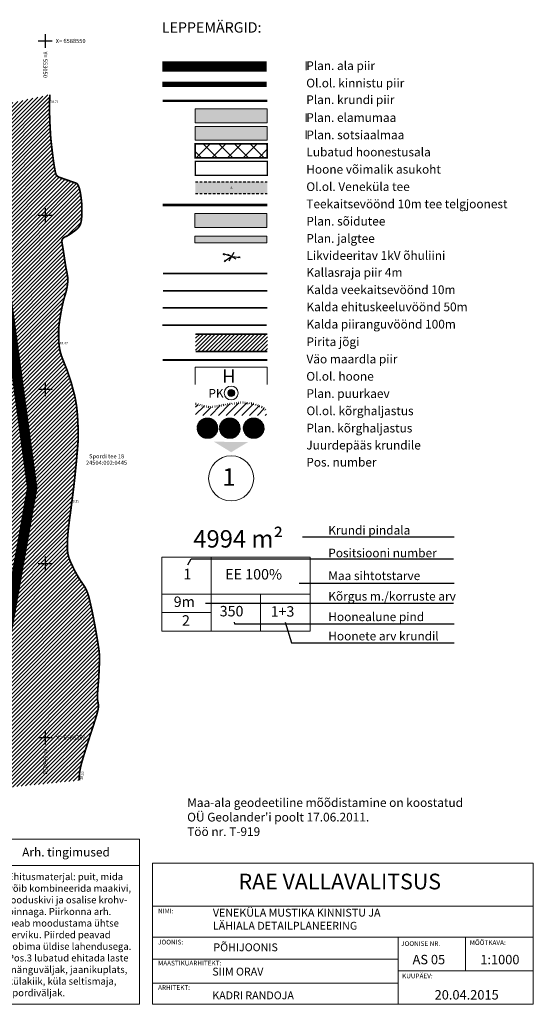
# Model space of a CAD drawing. Units: metres. Extents: x 551707 to 553190, y 6585665 to 6588969.
# Drawn here: x 553043 to 553190, y 6588273 to 6588556 of the extents above; entities that cross this region are included whole.
import ezdxf
from ezdxf.enums import TextEntityAlignment as Align

# ---------------------------------------------------------------- set-up
doc = ezdxf.new("R2010")
doc.units = ezdxf.units.M
doc.header["$LTSCALE"] = 0.5
for name, pattern in [('ACAD_ISO03W100', [30, 12, -18]), ('ASFBET', [2.5, 1.5, -1]), ('CENTER', [2, 1.25, -0.25, 0.25, -0.25]), ('DASHED', [0.75, 0.5, -0.25]), ('KATASTRIPIIR', [0.02, 0.01, 0.01]), ('KOLVIK', [1.25, 0.25, -1])]:
    doc.linetypes.add(name, pattern=pattern)
doc.layers.get('0').update_dxf_attribs({"color": 1, "lineweight": 0})
for name, color, linetype, lineweight in [('00 puu', 94, 'Continuous', 0), ('000_vk haljastus', 1, 'Continuous', 0), ('000_vk hooned', 7, 'Continuous', 0), ('000_vk hoonestusala', 7, 'Continuous', 0), ('000_vk krundid', 7, 'Continuous', 0), ('000_vk piirangud', 7, 'Continuous', 0), ('000_vk tee ja parkimine', 7, 'Continuous', 0), ('00_vk jõgi', 7, 'Continuous', 15), ('00_vk kinnistu piirid', 7, 'Continuous', 15), ('00_vk tee', 7, 'Continuous', 15), ('___1_TEED', 252, 'Continuous', 0), ('___LEVEL2', 30, 'CENTER', 9), ('HALJASTUS', 3, 'Continuous', 15), ('HOONE', 5, 'Continuous', 15), ('korgus', 135, 'Continuous', 15)]:
    doc.layers.add(name, color=color, linetype=linetype, lineweight=lineweight)
for name, color, linetype in [('19_legend', 7, 'Continuous'), ('MPOHULIIN', 4, 'Continuous'), ('PIIR', 32, 'Continuous'), ('TEE', 7, 'Continuous'), ('TEXT', 7, 'Continuous'), ('VORK', 15, 'Continuous')]:
    doc.layers.add(name, color=color, linetype=linetype)
doc.styles.add('ITALIC', font='italic.shx')
doc.styles.add('PAKS', font='swisseb.ttf', dxfattribs={"height": 1.2})
doc.styles.add('romans', font='romans.shx')
pattern_1 = [(45, (17.76250349928159, -7.374661362729967), (-0.561266007566822, 0.5612660075668221), [])]

# ---------------------------------------------------------------- blocks, each defined once
blk = doc.blocks.new('VKORIS')
at = {"color": 0, "linetype": 'Continuous'}
for p, q in [((-4.000355117866984, 0), (4.000355117866984, 0)), ((-1.423576730799099e-13, 4.000355117866842), (-1.423576730799099e-13, -4.000355117867127))]:
    blk.add_line(p, q, dxfattribs=at)
blk = doc.blocks.new('MPSUUN')
at = {"color": 0, "linetype": 'Continuous'}
for p, q in [((0.5, 0), (5, 0)), ((5, 0), (4.096593567309901, -0.2969600742915645)), ((5, 0), (4.097727943351492, 0.3003890879335814))]:
    blk.add_line(p, q, dxfattribs=at)
blk = doc.blocks.new('EITOOT')
at = {"color": 0, "linetype": 'Continuous'}
for p, q in [((-0.9899494936611662, 0.9899494936611666), (0.9899494936611664, -0.9899494936611667)), ((-0.9899494936611666, -0.9899494936611662), (0.9899494936611667, 0.9899494936611664))]:
    blk.add_line(p, q, dxfattribs=at)

msp = doc.modelspace()

# ---------------------------------------------------------------- hatches: boundary and pattern name
h = msp.add_hatch()
h.set_pattern_fill('ANSI31', color=143, scale=0.25, style=0)
h.set_pattern_definition(pattern_1)
edge = h.paths.add_edge_path()
edge.add_line((553027.4771286325, 6588529.494121762), (553051.3004091964, 6588534.614794428))
edge.add_arc((556466.8080352194, 6588437.203302199), 3416.896448861106, 178.3663468385, 178.3742760190313)
edge.add_arc((553412.1481485866, 6588523.900210693), 361.0065004261311, 178.374275961827, 178.6754906837148)
edge.add_arc((553120.0886946043, 6588530.652966197), 68.86899107938287, 178.6754906837484, 181.6759832616245)
edge.add_arc((553218.7743274657, 6588533.540485305), 167.5968589781703, 181.6759832607294, 183.5992620515903)
edge.add_arc((553088.7456860564, 6588525.361457946), 37.31123400262598, 183.5992620521647, 186.3914510497159)
edge.add_arc((553385.7516960441, 6588558.631147584), 336.1748186318234, 186.3914510647139, 187.3215814250619)
edge.add_arc((553095.9520818689, 6588521.3960062), 43.9929024734483, 187.3215814262638, 192.4797699208983)
edge.add_arc((553054.0898448398, 6588512.130877703), 1.117624105148159, 192.4797698280973, 225.2771827412384)
edge.add_arc((553054.7259219189, 6588512.773139115), 2.021556498526807, 225.2771827559613, 239.0535631209022)
edge.add_arc((553055.1378814604, 6588513.46020916), 2.822665673442736, 239.0535644586182, 250.7042144624176)
edge.add_arc((553519.7209219589, 6589840.414013409), 1408.754314129234, 250.7042144626064, 250.7331845617447)
edge.add_arc((551699.1401756157, 6584632.131266866), 4108.556935267209, 70.7157907557143, 70.73250196998441, ccw=False)
edge.add_arc((551473.7173079576, 6583987.855436635), 4791.130605051372, 70.68668336213022, 70.71579075571412, ccw=False)
edge.add_arc((552964.2667756892, 6588241.027037161), 284.3350273401551, 70.56722258067992, 70.68670586417272, ccw=False)
edge.add_arc((553058.6121964854, 6588508.446986378), 0.7605438893220857, 34.713429863818874, 70.56722259316558, ccw=False)
edge.add_arc((553056.440976083, 6588506.942809027), 3.40189724329821, 17.97662251626531, 34.7134300212129, ccw=False)
edge.add_arc((553047.7981721866, 6588504.138489969), 12.488275210889, 13.063836251346686, 17.97662251783072, ccw=False)
edge.add_arc((553048.0535219754, 6588504.197741815), 12.22614109281147, 8.098630626461784, 13.063836423656483, ccw=False)
edge.add_arc((553004.9788904781, 6588498.068364259), 55.73468218361395, 6.344516975399017, 8.098630628319711, ccw=False)
edge.add_arc((553040.7957588107, 6588502.050753529), 19.69709789369549, 3.39364463164992, 6.344516880347385, ccw=False)
edge.add_arc((553037.6107741391, 6588501.861885103), 22.88767756530824, 0.4865711740844745, 3.393644631381221, ccw=False)
edge.add_arc((552999.6824439303, 6588501.539779768), 60.8173754849096, -1.2966859703668092, 0.48657118130188337, ccw=False)
edge.add_arc((553047.4270886899, 6588500.459065212), 13.06050114020126, 354.59257146471435, 358.7033140338847, ccw=False)
edge.add_arc((553044.0399202179, 6588500.779689986), 16.46281072389526, 350.9313251108635, 354.59257146191135, ccw=False)
edge.add_arc((553056.5725149282, 6588498.779320625), 3.771577223741001, 333.4192910688976, 350.93132511501983, ccw=False)
edge.add_arc((553056.8966452968, 6588498.617144698), 3.409138916042368, 314.99217695940246, 333.41929113269913, ccw=False)
edge.add_arc((553055.1393273135, 6588500.374942628), 5.894701237851876, 307.6547052732258, 314.9921769601359, ccw=False)
edge.add_arc((553035.4693044211, 6588525.866601354), 38.09306245669319, 304.7699875086044, 307.65470610716926, ccw=False)
edge.add_arc((553052.8293281465, 6588500.86086101), 7.652013298149245, 292.77782973259957, 304.7699875043443, ccw=False)
edge.add_arc((553056.5800526986, 6588491.92856637), 2.035804938915291, 112.7778298804121, 136.146744600323)
edge.add_arc((553055.9818152734, 6588492.503323792), 1.206206174257388, 136.1467446140219, 163.1390294864087)
edge.add_arc((553056.1575023121, 6588492.450076682), 1.389785013350756, 163.1390293899016, 188.2541674143313)
edge.add_arc((553095.9894971079, 6588498.228399194), 41.63872065715867, 188.2541674199016, 189.8896150957923)
edge.add_arc((552989.0232685581, 6588479.579780933), 66.9409506134442, 8.599781293250714, 9.889615509454984, ccw=False)
edge.add_arc((551928.3470932279, 6588319.1717326), 1139.677959802071, 8.504358392213021, 8.599781293291926, ccw=False)
edge.add_arc((553919.2846578589, 6588616.87408031), 873.3940891049537, 188.5043521249551, 188.6133585001127)
edge.add_arc((553093.9172694564, 6588491.852156164), 38.61159805991344, 188.6133584998701, 191.7250602965716)
edge.add_arc((553028.5432769367, 6588478.284030643), 28.15555650062835, 8.08092379941371, 11.7250601899525, ccw=False)
edge.add_arc((553050.6481937283, 6588481.422517796), 5.828947981379972, -3.9389906982585785, 8.080923801567678, ccw=False)
edge.add_arc((553040.446942001, 6588482.124944072), 16.05435454918828, 348.82678670990475, 356.06100930702803, ccw=False)
edge.add_arc((553038.8602460194, 6588482.438347518), 17.67170604405096, 342.14969450218007, 348.82678671038576, ccw=False)
edge.add_arc((553081.9394205379, 6588468.56540367), 27.58615347464827, 162.149694565217, 167.4927863180824)
edge.add_arc((553117.5259206764, 6588460.671365759), 64.03769427394924, 167.4927863173743, 170.095276721692)
edge.add_arc((553129.3908040349, 6588458.599604235), 76.0820976599289, 170.0952767391234, 172.4828671704143)
edge.add_arc((553068.1210492274, 6588466.68455991), 14.28121285693754, 172.4828671685438, 179.212990032152)
edge.add_arc((553109.8434054782, 6588466.111429106), 56.00750540768593, 179.2129900211745, 182.6099961613619)
edge.add_arc((553068.209017629, 6588464.213543799), 14.32988287202639, 182.6099961599145, 203.0766774543081)
edge.add_arc((552996.6496565746, 6588433.725311806), 63.45362723493255, 13.390635516235989, 23.076677456244, ccw=False)
edge.add_arc((553026.4012226783, 6588440.80799622), 32.87062371784907, 4.78897535617358, 13.390635517643489, ccw=False)
edge.add_arc((552972.0896301353, 6588436.257848327), 87.37248543282118, -0.48386053547841357, 4.78897535631728, ccw=False)
edge.add_arc((552717.1057489851, 6588461.229570674), 343.3172446947045, 354.0753847756646, 355.7053419781847, ccw=False)
edge.add_arc((552807.0596383192, 6588451.287241869), 252.8183144030774, 352.66036291900855, 354.2123123267632, ccw=False)
edge.add_arc((552148.1867772128, 6588536.154129719), 917.1343805613644, 352.27280534534265, 352.6603629189217, ccw=False)
edge.add_arc((553238.5326468322, 6588388.206572191), 183.2031109269162, 172.2728053335763, 173.1399461198737)
edge.add_arc((553099.4491214445, 6588404.939148564), 43.11668707950817, 173.1399461196604, 180.7599000685736)
edge.add_arc((553065.49806665, 6588404.488837529), 9.16264605812922, 180.7599000593831, 197.3351451147556)
edge.add_arc((553067.8768795771, 6588405.231356268), 11.65465027553151, 197.3351451141565, 204.2421972651411)
edge.add_arc((553111.2115388139, 6588424.745098246), 59.18020989531257, 204.2421972040437, 207.3058732480395)
edge.add_arc((553083.1854639652, 6588410.276123952), 27.63956804142791, 207.3058732470871, 215.9244331775087)
edge.add_arc((553052.5528490255, 6588388.081894697), 10.18821156944232, 21.705834269722686, 35.924433202192006, ccw=False)
edge.add_arc((553050.3744724243, 6588387.214756405), 12.53283380630416, 13.745492773600915, 21.70583427010621, ccw=False)
edge.add_arc((552941.0624067901, 6588360.47537806), 125.0678152454159, 11.227414853347682, 13.745492734774075, ccw=False)
edge.add_arc((552866.428908893, 6588345.660433341), 201.1575096552038, 8.50278729686778, 11.227414853590972, ccw=False)
edge.add_arc((553048.5950806073, 6588372.89441005), 16.96683778387065, -0.8883924179057203, 8.502787292044786, ccw=False)
edge.add_arc((552974.4020648372, 6588374.044892613), 91.1687730632193, 357.9290980174861, 359.11160758267465, ccw=False)
edge.add_arc((552912.3615436621, 6588376.288265865), 153.2498409601, 357.0170355391954, 357.92909799593775, ccw=False)
edge.add_arc((552973.7538845777, 6588373.089133018), 91.77420372011181, 354.97172115893966, 357.01703553904247, ccw=False)
edge.add_arc((553141.8968905391, 6588358.2948988), 77.01839037051359, 174.971721131561, 177.2044068104849)
edge.add_arc((553072.5914315147, 6588361.679157993), 7.630352057999115, 177.2044068123548, 193.3066010117178)
edge.add_arc((553061.5196564267, 6588359.06055438), 3.7468746903285, -9.751702254980273, 13.30660101239971, ccw=False)
edge.add_arc((553051.4601480208, 6588360.789401756), 13.95386360089003, 344.98466031820897, 350.24829774508436, ccw=False)
edge.add_arc((553015.2304170359, 6588370.507525856), 51.46433338283435, 342.2445459229551, 344.9846602377619, ccw=False)
edge.add_arc((552630.8308401668, 6588493.595142741), 455.0898976470223, 341.8057990002245, 342.24454592339043, ccw=False)
edge.add_arc((553410.7151637499, 6588237.269709649), 365.8378006434946, 161.8058023953758, 162.2951495448006)
edge.add_arc((553286.9790917819, 6588276.770469688), 235.9496735888942, 162.2951495446547, 162.8299630772428)
edge.add_arc((553541.76743733, 6588198.046286924), 502.6228780527182, 162.8299629130052, 163.1963921493532)
edge.add_arc((553082.2577275363, 6588336.812020695), 22.61756322405751, 163.1963921485579, 170.3024610850988)
edge.add_arc((553072.7037875812, 6588338.444683191), 12.92512516679541, 170.3024610877685, 179.7071452977449)
edge.add_arc((553067.7875102747, 6588338.469811874), 8.008783640312625, 179.7071453002495, 185.5613020056026)
edge.add_line((553059.8164233287, 6588337.693675097), (553014.3522639166, 6588333.220058825))
edge.add_line((553014.3522639166, 6588333.220058825), (553017.4375559009, 6588360.262553471))
edge.add_line((553017.4375559009, 6588360.262553471), (553019.1410829871, 6588376.981096728))
edge.add_line((553019.1410829871, 6588376.981096728), (553020.2958330382, 6588399.120344415))
edge.add_line((553020.2958330382, 6588399.120344415), (553024.0951367017, 6588438.851187713))
edge.add_line((553024.0951367017, 6588438.851187713), (553026.0633011971, 6588462.058739963))
edge.add_line((553026.0633011971, 6588462.058739963), (553025.6787641202, 6588487.202610878))
edge.add_line((553025.6787641202, 6588487.202610878), (553027.6619869928, 6588513.211987707))
edge.add_line((553027.6619869928, 6588513.211987707), (553027.4771286325, 6588529.494121762))
at = {"true_color": 0xffffb0}
msp.add_hatch(color=51, dxfattribs=at).paths.add_polyline_path([(553093.0635942675, 6588526.475051782), (553093.0635942675, 6588530.475051782), (553113.7150558748, 6588530.475051782), (553113.7150558748, 6588526.475051782)])
h = msp.add_hatch()
h.set_pattern_fill('ANSI31', color=143, scale=0.25, style=0)
h.set_pattern_definition(pattern_1)
h.paths.add_polyline_path([(553093.1228008099, 6588465.833915955), (553113.7742624172, 6588465.833915955), (553113.7742624172, 6588460.833915955), (553093.1228008099, 6588460.833915955)])
at = {"layer": '00 puu', "linetype": 'Continuous', "lineweight": 5}
h = msp.add_hatch(dxfattribs=at)
h.set_pattern_fill('RR2', color=87, style=0, pattern_type=2)
h.set_pattern_definition([(280, (7632.160908781574, 3556.521550278179), (0.0984807753012208, 0.01736481776669303), [])])
edge = h.paths.add_edge_path()
edge.add_arc((553096.5517763194, 6588438.817955869), 3, 0, 360, ccw=False)
h = msp.add_hatch(dxfattribs=at)
h.set_pattern_fill('RR2', color=87, style=0, pattern_type=2)
h.set_pattern_definition([(280, (7638.576098214719, 3556.521550278179), (0.0984807753012208, 0.01736481776669303), [])])
edge = h.paths.add_edge_path()
edge.add_arc((553102.9669657525, 6588438.817955869), 3, 0, 360, ccw=False)
h = msp.add_hatch(dxfattribs=at)
h.set_pattern_fill('RR2', color=87, style=0, pattern_type=2)
h.set_pattern_definition([(280, (7645.433192637865, 3556.521550278179), (0.0984807753012208, 0.01736481776669303), [])])
edge = h.paths.add_edge_path()
edge.add_arc((553109.8240601757, 6588438.817955869), 3, 0, 360, ccw=False)
at = {"layer": '000_vk haljastus'}
h = msp.add_hatch(color=0, dxfattribs=at)
edge = h.paths.add_edge_path()
edge.add_arc((553103.3777352691, 6588448.922038139), 1, 0, 360)
at = {"layer": '000_vk hoonestusala', "linetype": 'Continuous'}
h = msp.add_hatch(dxfattribs=at)
h.set_pattern_fill('ANSI37', color=256, style=0)
h.set_pattern_definition([(45, (20.29743975983001, -16.05527432635427), (-2.245064030267288, 2.245064030267288), []), (135, (20.29743975983001, -16.05527432635427), (-2.245064030267288, -2.245064030267288), [])])
h.paths.add_polyline_path([(553093.0543731304, 6588516.469628115), (553093.0543731304, 6588520.469628115), (553113.7058347377, 6588520.469628115), (553113.7058347377, 6588516.469628115)])
at = {"layer": '000_vk piirangud', "linetype": 'Continuous', "lineweight": 25}
h = msp.add_hatch(dxfattribs=at)
h.set_pattern_fill('ANSI31', color=87, scale=0.5, style=0)
h.set_pattern_definition([(45, (17.76250349928159, -2.391879487782717), (-1.122532015133644, 1.122532015133644), [])])
h.paths.add_polyline_path([(553093.152964627, 6588445.857042223), (553093.152964627, 6588442.504297893), (553113.4888794809, 6588442.504297893), (553113.4888794809, 6588443.809196048), (553112.5849732799, 6588444.729493828), (553109.840966961, 6588445.825968385), (553106.2576191698, 6588446.212958982), (553102.5451392457, 6588445.729220736), (553099.7365681982, 6588445.213233273), (553097.1539763766, 6588444.826241477), (553094.9910526157, 6588445.309980922)])
at = {"layer": '000_vk tee ja parkimine', "linetype": 'Continuous'}
for color, points in [(254, [(553092.9645040755, 6588496.468275314), (553092.9645040755, 6588500.468275314), (553113.6159656828, 6588500.468275314), (553113.6159656828, 6588496.468275314)]), (252, [(553092.9645040755, 6588491.995636947), (553092.9645040755, 6588493.995636947), (553113.6159656828, 6588493.995636947), (553113.6159656828, 6588491.995636947)])]:
    msp.add_hatch(color=color, dxfattribs=at).paths.add_polyline_path(points)
at = {"layer": '000_vk tee ja parkimine', "linetype": 'ACAD_ISO03W100'}
msp.add_hatch(color=256, dxfattribs=at).paths.add_polyline_path([(553098.4601732618, 6588434.917431234), (553108.2859164425, 6588434.880973706), (553103.3620250602, 6588431.929233963)])
at = {"layer": '___1_TEED', "linetype": 'Continuous', "true_color": 0xb5c1a4}
msp.add_hatch(color=253, dxfattribs=at).paths.add_polyline_path([(553093.0635942675, 6588521.475051782), (553093.0635942675, 6588525.475051782), (553113.7150558748, 6588525.475051782), (553113.7150558748, 6588521.475051782)])
at = {"layer": 'TEE'}
msp.add_hatch(color=251, dxfattribs=at).paths.add_polyline_path([(553093.0776325092, 6588509.569072014), (553113.7290941165, 6588509.569072014), (553113.7290941165, 6588506.169072013), (553093.0776325092, 6588506.169072013)])

# ---------------------------------------------------------------- linework, layer by layer
at = {"color": 0}
for p, q in [((553124.9337523646, 6588544.125936647), (553124.9337523646, 6588541.647030802)), ((553124.8957677475, 6588529.222663302), (553124.8957677475, 6588526.776413429)), ((553124.8957677475, 6588524.330163555), (553124.8957677475, 6588521.883913682)), ((553080.7912965436, 6588301.607093949), (553190.0713653925, 6588301.611473639)), ((553080.794522288, 6588292.652642494), (553190.0713653925, 6588292.657021029)), ((553151.2660547919, 6588292.655466167), (553151.2661045669, 6588282.413218908)), ((553080.7937142826, 6588286.392885327), (553151.2660852266, 6588286.392885327)), ((553151.2661045669, 6588282.413218908), (553151.2661045669, 6588273.413218908)), ((553151.2661424049, 6588283.024295006), (553190.0714032094, 6588283.028672384)), ((553080.7937142826, 6588279.457934124), (553151.2660852266, 6588279.457934124))]:
    msp.add_line(p, q, dxfattribs=at)
at = {"color": 0, "linetype": 'Continuous'}
for p, q in [((553083.4505660438, 6588385.879846903), (553097.6345224379, 6588385.879834162)), ((553077.0475955879, 6588320.834922756), (552790.8564720119, 6588320.834922761)), ((553077.0475955879, 6588320.834922756), (553077.0475955883, 6588273.413218908)), ((553069.5904311826, 6588313.266311639), (552790.8556199538, 6588313.266311648)), ((553170.6687728071, 6588283.026483695), (553170.6683869592, 6588292.656243585)), ((553077.0475955883, 6588273.413218908), (552790.8684434816, 6588273.413218908))]:
    msp.add_line(p, q, dxfattribs=at)
at = {"color": 0, "flags": 128}
for points in [[(553093.0635942675, 6588526.475051782), (553093.0635942675, 6588530.475051782), (553113.7150558748, 6588530.475051782), (553113.7150558748, 6588526.475051782), (553093.0635942675, 6588526.475051782)], [(553093.0635942675, 6588521.475051782), (553093.0635942675, 6588525.475051782), (553113.7150558748, 6588525.475051782), (553113.7150558748, 6588521.475051782), (553093.0635942675, 6588521.475051782)], [(553092.9645040755, 6588496.468275314), (553092.9645040755, 6588500.468275314), (553113.6159656828, 6588500.468275314), (553113.6159656828, 6588496.468275314), (553092.9645040755, 6588496.468275314)], [(553092.9645040755, 6588491.995636947), (553092.9645040755, 6588493.995636947), (553113.6159656828, 6588493.995636947), (553113.6159656828, 6588491.995636947), (553092.9645040755, 6588491.995636947)]]:
    msp.add_lwpolyline(points, dxfattribs=at)
at = {"color": 0, "linetype": 'Continuous', "const_width": 0.4}
msp.add_lwpolyline([(553093.0594244967, 6588511.460004625), (553093.0594244967, 6588515.460004625), (553113.710886104, 6588515.460004625), (553113.710886104, 6588511.460004625), (553093.0594244967, 6588511.460004625)], dxfattribs=at)
at = {"color": 0, "linetype": 'Continuous'}
msp.add_lwpolyline([(553083.4483834147, 6588401.786874745), (553126.0068148205, 6588401.786874745), (553126.0068148205, 6588391.199649934), (553097.634527092, 6588391.199648428), (553097.634527092, 6588401.786873239), (553083.4483834147, 6588401.786873239), (553083.4483834147, 6588380.560042083), (553097.6345176643, 6588380.565862425), (553097.6345272167, 6588391.199649934), (553111.8206709562, 6588391.19964918), (553111.8206710187, 6588380.562952254), (553126.0068148205, 6588380.562952258), (553126.006814256, 6588391.199649934), (553083.4483834147, 6588391.199649934), (553083.4527486729, 6588380.560043874), (553111.8206710187, 6588380.560043874)], dxfattribs=at)
at = {"color": 0}
msp.add_lwpolyline([(553080.8003221883, 6588313.913218902), (553190.0852312245, 6588313.913218908), (553190.0852312245, 6588273.413218908), (553080.8148380406, 6588273.413218908)], close=True, dxfattribs=at)
at = {"color": 0, "linetype": 'Continuous'}
for radius in [2, 1]:
    msp.add_circle((553103.3777352691, 6588448.922038139), radius, dxfattribs=at)
at = {"layer": '000_vk haljastus', "color": 0}
msp.add_line((553039.1023800431, 6588313.26631164), (553077.0475955879, 6588313.266311639), dxfattribs=at)
at = {"layer": '000_vk hooned', "color": 0, "linetype": 'Continuous'}
msp.add_circle((553103.3584346685, 6588424.413378185), 6.461714852252044, dxfattribs=at)
at = {"layer": '000_vk hoonestusala', "color": 0, "linetype": 'DASHED', "ltscale": 10, "const_width": 0.5}
msp.add_lwpolyline([(553093.0543731304, 6588516.469628115), (553093.0543731304, 6588520.469628115), (553113.7058347377, 6588520.469628115), (553113.7058347377, 6588516.469628115), (553093.0543731304, 6588516.469628115)], dxfattribs=at)
at = {"layer": '000_vk krundid', "color": 1, "linetype": 'Continuous', "const_width": 0.7}
msp.add_lwpolyline([(553083.7188867066, 6588532.825728636), (553113.7188867066, 6588532.825728636)], dxfattribs=at)
at = {"layer": '000_vk piirangud', "color": 4, "linetype": 'ASFBET', "const_width": 0.75}
msp.add_lwpolyline([(553083.7290941165, 6588502.911260325), (553113.7290941165, 6588502.911260325)], dxfattribs=at)
at = {"layer": '000_vk piirangud', "color": 6, "linetype": 'DASHED', "ltscale": 10, "const_width": 0.5}
msp.add_lwpolyline([(553083.7379510696, 6588458.394998383), (553113.7379510696, 6588458.394998383)], dxfattribs=at)
at = {"layer": '00_vk jõgi', "color": 147, "linetype": 'Continuous', "const_width": 0.5}
for points in [[(553059.459, 6588435.52, 0.02301114708372156), (553059.1570931352, 6588443.552236408, 0.03754945558801372), (553058.3782171502, 6588448.420468101, 0.04228851226045693), (553055.0257958779, 6588458.596764705, -0.08954089949645364), (553053.894, 6588463.561, -0.01482332103469055), (553053.8411836058, 6588466.88071927, -0.02937414478664392), (553053.9625721622, 6588468.552866057, -0.01041820545643294), (553054.4426986601, 6588471.686509334, -0.01135599469009717), (553055.0079209929, 6588474.539530869, -0.02331786060220238), (553055.6812472034, 6588477.021419083, 0.02914255681862068), (553056.197, 6588479.014, 0.03157573846967818), (553056.4633723492, 6588481.02210279, 0.05249491173737372), (553056.4192632573, 6588482.241902359, 0.01590188476788859), (553056.1113401946, 6588484.00567814, -0.01357819478954653), (553055.7411526899, 6588486.069456676, -0.0004756300739072666), (553055.4938572408, 6588487.712601335, 0.0004163609754675246), (553055.2115988398, 6588489.589566322, 0.005628022890151286), (553054.9695081756, 6588491.076926202, -0.007136107801527451), (553054.782114155, 6588492.250552747, -0.1100262497787822), (553054.8274622303, 6588492.853184316, -0.1183236645985824), (553055.112, 6588493.339, -0.1023209857131432), (553055.791872799, 6588493.805605047, 0.05237346719123846), (553057.1931439826, 6588494.575129639, 0.01258762415041981), (553058.740408279, 6588495.708068024, 0.03202670322962928), (553059.3069413784, 6588496.206190334, 0.08057716452077628), (553059.9454550836, 6588497.091698196, 0.07655972149367318), (553060.2969479208, 6588498.184851417, 0.01597656002153168), (553060.4294673984, 6588499.228277679, 0.01793842187896308), (553060.4842452958, 6588500.163512502, 0.007781084206829983), (553060.4976263953, 6588502.056251083, 0.01268518119808351), (553060.4583158769, 6588503.21673597, 0.01287632069534317), (553060.3722197721, 6588504.2274119, 0.007653914130704825), (553060.1577320686, 6588505.920130866, 0.02166818749092339), (553059.9632362267, 6588506.961296134, 0.0214393578823224), (553059.6768012771, 6588507.992732913, 0.0731581989805307), (553059.2373716105, 6588508.880094991, 0.1577305534393967), (553058.8652299473, 6588509.164203971, 0.00052134422174542), (553058.3058576584, 6588509.360894203, 0.0001270049643607904), (553056.008638733, 6588510.165313149, 7.291642788400884e-05), (553054.8774914779, 6588510.560900198, -0.000126405904320994), (553054.2051457884, 6588510.796105996, -0.05087938659930507), (553053.6863637306, 6588511.039354397, -0.06018330349055004), (553053.3033976653, 6588511.336784206, -0.1440906786108969), (553052.998627546, 6588511.889364849, -0.02251064427814785), (553052.3178750336, 6588515.789629305, -0.004058481597772961), (553051.6663585333, 6588521.207946993, -0.01218382566108024), (553051.50804708, 6588523.019145785, -0.008392083835207767), (553051.2491651601, 6588528.638737265, -0.01309286672966226), (553051.2381044287, 6588532.244872212, -0.001314297919868279), (553051.2869610968, 6588534.142120346, -3.459757682808039e-05), (553051.3004091964, 6588534.614794428, -0.002035259233800423)], [(553059.8164233287, 6588337.693675097, -0.02554913431930598), (553059.7788312496, 6588338.510746822, -0.041058725359627), (553059.9633533345, 6588340.62188226, -0.0310160149490838), (553060.605904958, 6588343.35057904, -0.001598850524850697), (553061.5450171903, 6588346.424805373, -0.002333568492807515), (553062.205, 6588348.526, -0.00213518298044023), (553063.167907919, 6588351.498433462, 0.001914396936755041), (553064.2433382373, 6588354.813222244, 0.01195657388900385), (553064.93757786, 6588357.174267689, 0.02297098999365093), (553065.2123926268, 6588358.425913299, 0.1009516871970199), (553065.1659363833, 6588359.922942009, -0.07037491263375625), (553064.9701604029, 6588362.051312758, -0.0097422372630649), (553065.1749008056, 6588365.045361495, 0.008924604475455646), (553065.4037389751, 6588368.313292003, 0.003979644222592176), (553065.5112932627, 6588370.75040061, 0.005159717124983728), (553065.5598788775, 6588372.631343447, 0.04099970166871186), (553065.375430306, 6588375.403084675, 0.01188899055340716), (553063.7366874339, 6588384.826543921, 0.01098762960262838), (553062.5483754529, 6588390.192676529, 0.03474751665259782), (553062.0186646022, 6588391.849916784, 0.06212006217915284), (553060.8031763, 6588394.059499137, -0.03762329891429406), (553058.6257671042, 6588397.596730764, -0.0133686048707054), (553057.2499600425, 6588400.446018845, -0.03014682822689262), (553056.7516043701, 6588401.758731236, -0.0724495132662728), (553056.3362264383, 6588404.367319134, -0.03326057819635394), (553056.641112807, 6588410.089206933, -0.003783633505002182), (553056.9931129699, 6588412.839426235, 0.001691040536906081), (553057.8064358702, 6588418.989507962, 0.006771760254851858), (553058.5891865657, 6588425.792409912, 0.007112149876193688), (553059.459, 6588435.52)]]:
    msp.add_lwpolyline(points, format="xyb", dxfattribs=at)
at = {"layer": '00_vk jõgi', "color": 160, "linetype": 'ACAD_ISO03W100', "const_width": 0.5}
msp.add_lwpolyline([(553083.7471722066, 6588483.257870002), (553113.7471722066, 6588483.257870002)], dxfattribs=at)
at = {"layer": '00_vk jõgi', "color": 150, "linetype": 'ACAD_ISO03W100', "const_width": 0.5}
msp.add_lwpolyline([(553083.7471722066, 6588478.28874832), (553113.7471722066, 6588478.28874832)], dxfattribs=at)
at = {"layer": '00_vk jõgi', "color": 140, "linetype": 'ACAD_ISO03W100', "const_width": 0.5}
msp.add_lwpolyline([(553083.7379510696, 6588473.368464021), (553113.7379510696, 6588473.368464021)], dxfattribs=at)
at = {"layer": '00_vk jõgi', "color": 120, "linetype": 'ACAD_ISO03W100', "const_width": 0.5}
msp.add_lwpolyline([(553083.5934296575, 6588468.409405122), (553113.5934296575, 6588468.409405122)], dxfattribs=at)
at = {"layer": '00_vk jõgi', "color": 147, "linetype": 'Continuous', "const_width": 0.5}
for points in [[(553093.1228008099, 6588465.833915955), (553113.7742624172, 6588465.833915955)], [(553093.1228008099, 6588460.833915955), (553113.7742624172, 6588460.833915955)]]:
    msp.add_lwpolyline(points, dxfattribs=at)
at = {"layer": '00_vk kinnistu piirid', "color": 36, "linetype": 'Continuous', "ltscale": 15, "const_width": 1.5}
msp.add_lwpolyline([(553083.5572076391, 6588537.574425592), (553113.5572076391, 6588537.574425592)], dxfattribs=at)
at = {"layer": '00_vk tee', "color": 5, "flags": 128}
msp.add_lwpolyline([(553093.0408405408, 6588451.366075504), (553093.0408405408, 6588456.366075504), (553113.6923021481, 6588456.366075504), (553113.6923021481, 6588451.366075504)], dxfattribs=at)
at = {"layer": '___LEVEL2', "color": 240, "ltscale": 15, "const_width": 3}
msp.add_lwpolyline([(553083.5572076391, 6588542.647662655), (553113.5572076391, 6588542.647662655)], dxfattribs=at)
msp.add_lwpolyline([(552933.7329571286, 6588341.824337387), (552861.1504421938, 6588340.046134776), (552834.3533994182, 6588475.903753998), (553032.8651848799, 6588520.809855419), (553046.239502191, 6588421.686326639), (553033.109076023, 6588347.092747697), (553002.3319374848, 6588343.504947188)], close=True, dxfattribs=at)
at = {"layer": 'HALJASTUS', "color": 87, "linetype": 'KOLVIK', "lineweight": 50, "flags": 128}
msp.add_lwpolyline([(553093.152964627, 6588445.857042223), (553094.9910526157, 6588445.309980922), (553097.1539763766, 6588444.826241477), (553099.7365681982, 6588445.213233273), (553102.5451392457, 6588445.729220736), (553106.2576191698, 6588446.212958982), (553109.840966961, 6588445.825968385), (553112.5849732799, 6588444.729493828), (553113.4888794809, 6588443.809196048)], dxfattribs=at)
at = {"layer": 'korgus', "linetype": 'Continuous'}
for centre in [(553051.223, 6588532.243), (553103.4802043433, 6588488.104934184), (553053.894, 6588463.561), (553057.777, 6588418.933), (553057.777, 6588418.933), (553059.816, 6588338.407)]:
    msp.add_circle(centre, 0.1, dxfattribs=at)
at = {"layer": 'TEE', "linetype": 'ASFBET', "flags": 128}
for points in [[(553093.0776325092, 6588509.569072014), (553113.7290941165, 6588509.569072014)], [(553093.0776325092, 6588506.169072013), (553113.7290941165, 6588506.169072013)]]:
    msp.add_lwpolyline(points, dxfattribs=at)
at = {"layer": 'TEXT', "color": 251}
for p, q in [((553123.7974957781, 6588407.635220585), (553167.3258104238, 6588407.635220585)), ((553090.9133178062, 6588399.551969775), (553091.8906748267, 6588401.269377464)), ((553091.8906748267, 6588401.269377464), (553167.1982059095, 6588401.269377464)), ((553122.889320043, 6588394.339860043), (553167.3258104238, 6588394.339860043)), ((553096.0386171059, 6588388.602597488), (553167.148885661, 6588388.602597488)), ((553104.1913547654, 6588383.101037176), (553104.3299919422, 6588382.652816312)), ((553118.8513828999, 6588383.101037176), (553120.6366463987, 6588377.205232276)), ((553104.3299919422, 6588382.652816312), (553167.3258104238, 6588382.652816312)), ((553120.6366463987, 6588377.205232276), (553167.3258104238, 6588377.205232276))]:
    msp.add_line(p, q, dxfattribs=at)

# ---------------------------------------------------------------- block references
at = {"layer": 'MPOHULIIN', "color": 1, "linetype": 'Continuous'}
for xscale, yscale, zscale, rotation in [(0.4999999997411275, 0.4999999997411275, 0.4999999997411275, 162.1647309124922), (0.4999999999737688, 0.4999999999737688, 0.4999999999737688, 213.8496309741944), (0.4999999995800868, 0.4999999995800868, 0.4999999995800868, 353.4297663787217)]:
    msp.add_blockref('MPSUUN', (553103.4802043433, 6588488.104934184), dxfattribs=dict(at, xscale=xscale, yscale=yscale, zscale=zscale, rotation=rotation))
at = {"layer": 'MPOHULIIN', "color": 1, "lineweight": 20, "rotation": 15.33766201765352}
msp.add_blockref('EITOOT', (553103.4802043433, 6588488.102743139), dxfattribs=at)
at = {"layer": 'VORK', "xscale": 0.5, "yscale": 0.5, "zscale": 0.5}
for p in [(553050, 6588550), (553050, 6588500), (553050, 6588450), (553050, 6588400), (553050, 6588350)]:
    msp.add_blockref('VKORIS', p, dxfattribs=at)

# ---------------------------------------------------------------- texts
at = {"color": 0}
for s, insert, char_height, width, attachment_point in [('{\\fArial|b1|i0|c186|p34;LEPPEMÄRGID:}', (553083.4527486729, 6588555.388168721), 3, 108.7797839418199, 1), ('{\\fArial|b0|i0|c238|p34;Plan. ala piir}', (553124.9104929859, 6588544.153148644), 2.5, 108.7797839418199, 1), ('{\\fArial|b0|i0|c186|p34;Ol.ol. kinnistu piir}', (553124.9104929859, 6588539.168124958), 2.5, 108.7797839418199, 1), ('{\\fArial|b0|i0|c186|p34;Plan. krundi piir}', (553124.9104929859, 6588534.388667559), 2.5, 108.7797839418199, 1), ('{\\fArial|b0|i0|c186|p34;Plan. elamumaa}', (553124.9104929859, 6588529.25250158), 2.5, 108.7797839418199, 1), ('{\\fArial|b0|i0|c186|p34;Plan. sotsiaalmaa}', (553124.9414166689, 6588524.283379898), 2.5, 108.7797839418199, 1), ('{\\fArial|b0|i0|c186|p34;Lubatud hoonestusala}', (553124.9414166689, 6588519.363095599), 2.5, 108.7797839418199, 1), ('{\\fArial|b0|i0|c186|p34;Hoone võimalik asukoht}', (553124.9145986724, 6588514.404036699), 2.5, 108.7797839418199, 1), ('{\\fArial|b0|i0|c186|p34;Ol.ol. Veneküla tee}', (553124.9337523646, 6588509.421254824), 2.5, 108.7797839418199, 1), ('{\\fArial|b0|i0|c186|p34;Teekaitsevöönd 10m tee telgjoonest}', (553124.9337523646, 6588504.463443135), 2.5, 108.7797839418199, 1), ('{\\fArial|b0|i0|c186|p34;Plan. sõidutee}', (553124.9337523646, 6588499.505631446), 2.5, 108.7797839418199, 1), ('{\\fArial|b0|i0|c186|p34;Plan. jalgtee}', (553124.9337523646, 6588494.547819757), 2.5, 108.7797839418199, 1), ('{\\fArial|b0|i0|c186|p34;Likvideeritav 1kV õhuliini}', (553124.9658686965, 6588489.65532001), 2.5, 108.7797839418199, 1), ('{\\fArial|b0|i0|c186|p34;Kallasraja piir 4m }', (553124.9426093177, 6588484.792658541), 2.5, 108.7797839418199, 1), ('{\\fArial|b0|i0|c186|p34;Kalda veekaitsevöönd 10m}', (553124.9735330008, 6588479.82353686), 2.5, 108.7797839418199, 1), ('{\\fArial|b0|i0|c186|p34;Kalda ehituskeeluvöönd 50m}', (553124.9735330008, 6588474.903252561), 2.5, 108.7797839418199, 1), ('{\\fArial|b0|i0|c186|p34;Kalda piiranguvöönd 100m}', (553124.9467150043, 6588469.94419366), 2.5, 108.7797839418199, 1), ('{\\fArial|b0|i0|c186|p34;Pirita jõgi}', (553124.9658686965, 6588464.896854878), 2.5, 108.7797839418199, 1), ('{\\fArial|b0|i0|c186|p34;Väo maardla piir}', (553124.9735330008, 6588459.929786922), 2.5, 108.7797839418199, 1), ('{\\fArial|b0|i0|c186|p34;Ol.ol. hoone}', (553124.9278840793, 6588454.970728022), 2.5, 108.7797839418199, 1), ('{\\fArial|b0|i0|c186|p34;Plan. puurkaev}', (553124.9658686965, 6588450.012916333), 2.5, 108.7797839418199, 1), ('{\\fArial|b0|i0|c186|p34;Ol.ol. kõrghaljastus}', (553124.9658686965, 6588445.055104644), 2.5, 108.7797839418199, 1), ('{\\fArial|b0|i0|c186|p34;Plan. kõrghaljastus}', (553124.9658686965, 6588440.097292955), 2.5, 108.7797839418199, 1), ('{\\fArial|b0|i0|c186|p34;Juurdepääs krundile}', (553124.9278840793, 6588435.204793208), 2.5, 108.7797839418199, 1), ('{\\fArial|b0|i0|c186|p34;Pos. number}', (553124.9278840793, 6588430.312293462), 2.5, 108.7797839418199, 1), ('{\\fArial|b0|i0|c186|p34;Krundi pindala}', (553131.2355841, 6588410.784559433), 2.5, 108.7797839418199, 1), ('{\\fArial|b0|i0|c186|p34;Positsiooni number}', (553131.2355841, 6588404.245952659), 2.5, 108.7797839418199, 1), ('{\\fArial|b0|i0|c186|p34;Maa sihtotstarve}', (553131.2355841, 6588397.711182644), 2.5, 108.7797839418199, 1), ('{\\fArial|b0|i0|c186|p34;Kõrgus m./korruste arv}', (553131.2355841, 6588391.818959665), 2.5, 108.7797839418199, 1), ('{\\fArial|b0|i0|c186|p34;Hoonealune pind}', (553131.2355841, 6588385.926733267), 2.5, 108.7797839418199, 1), ('{\\fArial|b0|i0|c186|p34;Hoonete arv krundil}', (553131.2355841, 6588380.402773798), 2.5, 108.7797839418199, 1), ("{\\fArial|b0|i0|c186|p34;Maa-ala geodeetiline mõõdistamine on koostatud\\POÜ Geolander'i poolt 17.06.2011.^JTöö nr. T-919}", (553090.731366438, 6588332.57252281), 2.5, 90.81930898422434, 1), ('{\\fArial|b1|i0|c186|p34;Arh. tingimused}', (553055.9485380341, 6588318.351228188), 2.5, 28.90479234875238, 2), ('{\\fArial|b1|i0|c186|p34;Ehitusmaterjal: puit, mida võib kombineerida maakivi,\\Plooduskivi ja osalise krohv-\\Ppinnaga. Piirkonna arh.  peab moodustama ühtse terviku. Piirded peavad sobima üldise lahendusega.\\PPos.3 lubatud ehitada laste\\Pmänguväljak, jaanikuplats, külakiik, küla seltismaja, spordiväljak.}', (553039.2680403604, 6588311.056366968), 2, 37.09714187287318, 1), ('{\\f@Arial Unicode MS|b0|i0|c186|p34;VENEKÜLA MUSTIKA KINNISTU JA \\PLÄHIALA DETAILPLANEERING}', (553098.1112490159, 6588300.84548454), 2.25, 105.0253545354336, 1), ('{\\fTimes New Roman|b0|i1|c186|p18;NIMI:}', (553082.3714681135, 6588300.859164394), 1.35, 88.06050000000002, 1), ('{\\fTimes New Roman|b0|i1|c186|p18;JOONIS:}', (553082.3714681135, 6588291.944118651), 1.35, 88.06050000000002, 1), ('{\\f@Arial Unicode MS|b0|i0|c186|p34;PÕHIJOONIS}', (553098.2597829395, 6588290.906475751), 2.25, 56.5605, 1), ('{\\fTimes New Roman|b0|i1|c186|p18;JOONISE NR.}', (553152.1563609351, 6588291.519252652), 1.35, 88.06050000000002, 1), ('{\\fTimes New Roman|b0|i1|c186|p18;MÕÕTKAVA:}', (553171.8434280035, 6588291.8048843), 1.35, 88.06050000000002, 1), ('{\\f@Arial Unicode MS|b0|i0|c186|p34;AS 05}', (553155.4337890764, 6588287.605630517), 2.700000000000001, 56.5605, 1), ('{\\f@Arial Unicode MS|b0|i0|c186|p34;1:1000}', (553174.8731972332, 6588287.605630517), 2.700000000000001, 56.5605, 1), ('{\\fTimes New Roman|b0|i1|c186|p18;MAASTIKUARHITEKT:}', (553082.3714681135, 6588285.906240961), 1.35, 88.06050000000002, 1), ('{\\f@Arial Unicode MS|b0|i0|c186|p34;SIIM ORAV}', (553097.9399151311, 6588283.926774606), 2.25, 56.5605, 1), ('{\\fTimes New Roman|b0|i1|c186|p18;KUUPÄEV:}', (553152.4162963128, 6588282.221161252), 1.35, 88.06050000000002, 1), ('{\\fTimes New Roman|b0|i1|c186|p18;ARHITEKT:}', (553082.3714681135, 6588278.910482259), 1.35, 88.06050000000002, 1), ('{\\f@Arial Unicode MS|b0|i0|c186|p34;KADRI RANDOJA}', (553097.9399151311, 6588277.100050597), 2.25, 56.5605, 1), ('{\\f@Arial Unicode MS|b0|i0|c186|p34;20.04.2015}', (553161.7579296993, 6588277.484645154), 2.700000000000001, 56.5605, 1)]:
    msp.add_mtext(s, dxfattribs=dict(at, insert=insert, char_height=char_height, width=width, attachment_point=attachment_point))
at = {"color": 0, "insert": (553104.1137217162, 6588310.917556586), "char_height": 4.5, "attachment_point": 1}
msp.add_mtext('{\\f@Arial Unicode MS|b1|i0|c186|p34; RAE VALLAVALITSUS}', dxfattribs=at)
at = {"layer": '000_vk haljastus', "color": 0, "insert": (553096.8237934208, 6588450.076726558), "char_height": 2.5, "width": 21.17909060954116, "attachment_point": 1, "style": 'romans'}
msp.add_mtext('PK', dxfattribs=at)
at = {"layer": '000_vk hooned', "color": 0, "linetype": 'ACAD_ISO03W100', "insert": (553102.7329724826, 6588424.807841774), "char_height": 5, "width": 39.05767060996162, "attachment_point": 5, "style": 'PAKS'}
msp.add_mtext('\\pi-8.46,l8.46,t8.46;1', dxfattribs=at)
at = {"layer": '19_legend', "color": 0, "linetype": 'ACAD_ISO03W100', "style": 'PAKS'}
for s, insert, char_height, width, attachment_point in [('\\pi-4.229,l4.229,t4.229;4994{\\fSwis721 Ex BT|b1|i0|c161|p34; }m{\\C256;²}', (553105.3947648488, 6588407.051426285), 5, 39.05767060996162, 5), ('1', (553089.6124247203, 6588396.559515049), 3, 4.752714785072143, 4), ('EE 100%', (553101.6593494198, 6588396.493260833), 3, 22.27899856128509, 4), ('9m', (553086.8694410999, 6588388.607231024), 3, 22.27899856128509, 4), ('350', (553100.0672318396, 6588385.90317248), 3, 22.27899856128509, 4), ('1+3', (553114.686999647, 6588385.820265258), 3, 22.27899856128509, 4), ('2', (553089.2377968841, 6588383.232733884), 3, 22.27899856128509, 4)]:
    msp.add_mtext(s, dxfattribs=dict(at, insert=insert, char_height=char_height, width=width, attachment_point=attachment_point))
at = {"layer": 'HOONE', "linetype": 'Continuous', "insert": (553104.6239592086, 6588451.901740578), "char_height": 3.84, "width": 12.11172946647275, "attachment_point": 1, "rotation": 180.2916936666591, "style": 'romans'}
msp.add_mtext('H', dxfattribs=at)
at = {"layer": 'korgus', "linetype": 'Continuous', "style": 'ITALIC'}
for s, p in [(' 28.71', (553051.2382519526, 6588532.854866471)), (' 28.47', (553053.894, 6588463.561)), (' 28.35', (553057.1181714364, 6588418.237071209))]:
    msp.add_text(s, height=0.7, dxfattribs=at).set_placement(p, align=Align.TOP_LEFT)
msp.add_text(' 28.52', height=0.7, rotation=81.28986444831737, dxfattribs=at).set_placement((553060.0198187898, 6588337.776034415), align=Align.TOP_LEFT)
at = {"layer": 'PIIR', "linetype": 'KATASTRIPIIR', "style": 'romans'}
for s, p in [('Spordi tee 18', (553062.5759780769, 6588430.179240855)), ('24504:002:0445', (553061.6646293391, 6588428.303977857))]:
    msp.add_text(s, height=1.2, dxfattribs=at).set_placement(p)
at = {"layer": 'TEE', "linetype": 'Continuous', "insert": (553103.1357170958, 6588508.187747588), "char_height": 0.7, "width": 2.036353150964715, "attachment_point": 1, "rotation": 0.8999675234960303, "style": 'romans'}
msp.add_mtext('A', dxfattribs=at)
at = {"layer": 'VORK', "style": 'romans'}
for s, p in [('X= 6588550', (553053, 6588550)), ('X= 6588350', (553053, 6588350))]:
    msp.add_text(s, height=1.2, dxfattribs=at).set_placement(p, align=Align.MIDDLE_LEFT)
for p in [(553050, 6588547), (553050, 6588347)]:
    msp.add_text('Y= 553050', height=1.2, rotation=270, dxfattribs=at).set_placement(p, align=Align.MIDDLE_LEFT)

doc.saveas('drawing.dxf')
